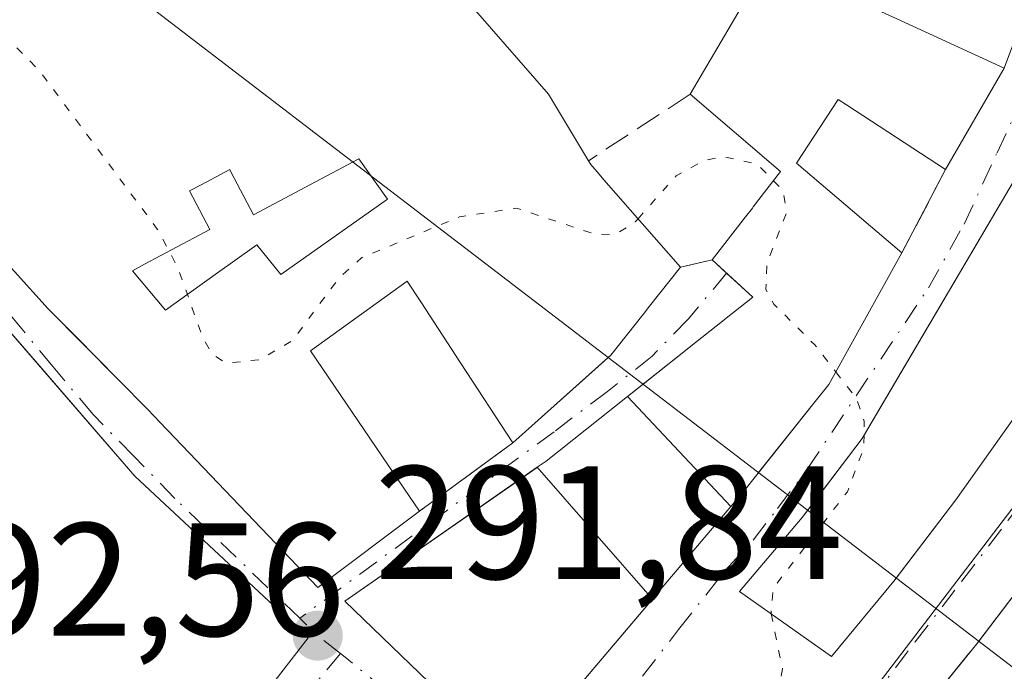
# Model space of a CAD drawing. Units: metres. Extents: x 597734 to 601196, y 4692104 to 4694466.
# Drawn here: x 599084 to 599145, y 4693393 to 4693434 of the extents above; entities that cross this region are included whole.
import ezdxf

# ---------------------------------------------------------------- set-up
doc = ezdxf.new("R2010")
doc.units = ezdxf.units.M
doc.header["$MEASUREMENT"] = 0
for name, pattern in [('DGN Style 3', [2.307223458686699, 1.648016756204785, -0.6592067024819142]), ('DGN Style 4', [2.6384748266838614, 1.318413404963828, -0.6592067024819142, 0.001648016756204785, -0.6592067024819142]), ('DGN Style 5', [1.1536117293433497, 0.4944050268614355, -0.6592067024819142])]:
    doc.linetypes.add(name, pattern=pattern)
for name, color, linetype, lineweight in [('Corriente natural lineal', 142, 'Continuous', 13), ('Cultivos leñosos CxS', 92, 'Continuous', 0), ('Curva de nivel auxiliar depresión', 30, 'DGN Style 5', 0), ('Edificación Cxs', 1, 'Continuous', 13), ('Muro lineal', 1, 'DGN Style 3', 13), ('Núcleo urbano CxS', 7, 'Continuous', 0), ('Punto de cota en terreno', 7, 'Continuous', 0), ('Rótulo de punto de cota en terreno', 7, 'Continuous', 0), ('Vía urbana Cxs', 4, 'Continuous', 0), ('Vía urbana eje', 4, 'DGN Style 4', 0)]:
    doc.layers.add(name, color=color, linetype=linetype, lineweight=lineweight)
doc.styles.add('Style-Arial', font='txt')

# ---------------------------------------------------------------- blocks, each defined once
blk = doc.blocks.new('5PATER')
at = {"layer": 'Cultivos leñosos CxS', "linetype": 'Continuous', "lineweight": 0}
h = blk.add_hatch(color=51, dxfattribs=at)
edge = h.paths.add_edge_path()
edge.add_ellipse((0, 0), major_axis=(-0.1095731443231308, -0.1110710700762829), ratio=0.9994222409660322, start_angle=0, end_angle=360)
blk = doc.blocks.new('*U25')
at = {"layer": 'Vía urbana Cxs', "color": 4, "linetype": 'Continuous', "lineweight": 0}
for points in [[(599083.8238000004, 4693418.0219, 301.1015000000043), (599085.9301000005, 4693415.710100001, 301.1906000000017), (599087.6535999998, 4693413.964199999, 300.6953000000067), (599090.2657000005, 4693411.318299999, 301.1968000000052), (599092.1201, 4693409.440099999, 300.7274999999936), (599093.2701000003, 4693408.237700001, 300.3794000000053), (599093.3394999999, 4693408.165100001, 300.3739999999962), (599100.5088000001, 4693400.670499999, 300.6245000000054), (599100.5296999998, 4693400.648499999, 300.6223000000027), (599102.6901000004, 4693398.390100001, 299.5534999999945), (599109.0100999996, 4693403.120100001, 300.6264999999985), (599114.8201000001, 4693407.370100001, 296.2566999999981), (599120.7599, 4693412.676999999, 296.5573000000004), (599120.9200999998, 4693412.8201, 296.493100000007), (599122.9101, 4693415.344500001, 296.178700000004), (599122.9178999999, 4693415.3543, 296.1833999999944), (599123.3324999996, 4693415.8803, 296.4042000000045), (599125.2401000002, 4693418.300100001, 296.7912999999971), (599127.2301000003, 4693418.7501, 296.9704000000056), (599128.1185, 4693417.928900001, 297.6493999999948), (599129.7401000002, 4693416.4301, 299.3086000000039), (599127.8775000004, 4693414.9531, 298.5381000000052), (599127.8558999998, 4693414.935900001, 298.5314999999973), (599125.7966999998, 4693413.3029, 297.8475000000035), (599125.6653000005, 4693413.198899999, 297.7795000000042), (599122.9211999997, 4693411.022700001, 295.9909999999945), (599121.9605, 4693410.2609, 295.9284000000043), (599116.8901000004, 4693406.2401, 298.0742999999929), (599116.3384999996, 4693405.8565, 298.1882999999943), (599104.3701, 4693397.530099999, 299.8871999999974), (599114.8501000004, 4693387.440099999, 297.6201000000001), (599123.5122999996, 4693397.6645, 299.1272000000026), (599123.9033000004, 4693398.1261, 298.5918999999994), (599124.2412999999, 4693398.524900001, 298.1756000000024), (599128.3847000003, 4693403.4157, 297.5690999999933), (599129.1002000002, 4693404.2601, 298.4122000000062), (599130.0789000001, 4693405.490499999, 299.3457000000053), (599130.1054999996, 4693405.5239, 299.3662999999942), (599133.6319000004, 4693409.956499999, 300.2528000000021), (599134.4700999996, 4693411.0101, 299.9878000000026), (599139.0100999996, 4693419.1801, 297.8392000000022), (599141.7401999999, 4693424.370100001, 295.6282999999967), (599145.3901000004, 4693430.6801, 295.0507999999973), (599150.1700999998, 4693443.5001, 297.8338999999978)], [(599078.5900999998, 4693375.0801, 296.3208000000013), (599086.6700999998, 4693380.7601, 298.1187000000064), (599088.2600999996, 4693381.370100001, 298.6278000000021), (599096.0800999999, 4693387.4801, 299.6043999999966), (599102.1001000004, 4693395.2601, 298.605899999995), (599091.3101000005, 4693405.3101, 301.1244000000006), (599085.1233000001, 4693412.452199999, 301.6763999999966), (599078.9401000004, 4693419.590100001, 299.2464999999939)], [(599188.1700999998, 4693396.530099999, 294.0641000000033), (599178.3501000004, 4693404.300100001, 297.545100000003), (599169.3902000004, 4693411.890100001, 299.085699999996), (599160.3601000002, 4693419.200099999, 297.5626000000047), (599158.5042000003, 4693416.453000001, 297.7780999999959), (599152.5500999996, 4693407.640100001, 296.3549999999959), (599149.6801000005, 4693402.7601, 296.3331000000035), (599143.8047000002, 4693395.038699999, 297.9379000000045), (599143.7600999996, 4693394.9801, 297.9505000000063), (599143.3311000001, 4693394.4485, 298.059500000003), (599140.7880999995, 4693391.297700001, 298.545299999998), (599137.8563000001, 4693387.665100001, 299.1285999999964), (599137.8201000001, 4693387.620100001, 299.1413999999932), (599134.6956000002, 4693384.1601, 298.9784000000073), (599131.5800999999, 4693380.710100001, 296.412599999996), (599135.3901000004, 4693378.100099999, 299.7891999999993), (599136.4395000003, 4693377.380100001, 300.6040999999968), (599136.4700999996, 4693377.359099999, 300.6122000000032), (599143.4801000003, 4693372.550100001, 300.5037000000011), (599143.1901000004, 4693372.120100001, 299.8557000000001), (599156.0301000001, 4693362.9101, 298.6938999999985), (599156.4785000002, 4693362.485300001, 298.7921000000061), (599163.0163000004, 4693356.2939, 299.4789000000019)]]:
    blk.add_polyline3d(points, dxfattribs=at)
blk.add_polyline3d([(599152.2100999998, 4693427.850099999, 298.5749000000069), (599150.1001000004, 4693424.440099999, 300.5832999999984), (599147.4801000003, 4693426.200099999, 297.1328000000067), (599137.6710999999, 4693409.5525, 299.0461000000068), (599136.5500999996, 4693407.6501, 299.7522999999928), (599133.1635999996, 4693403.1832, 298.6061999999947), (599132.8201000001, 4693402.7301, 298.2890000000043), (599128.9101999998, 4693398.140100001, 295.8199000000022), (599134.6501000002, 4693394.100099999, 295.6013999999996), (599138.5201000003, 4693398.780099999, 298.0191999999952), (599138.6660000002, 4693398.971799999, 298.0338999999949), (599139.9864999996, 4693400.7073, 298.2127999999939), (599142.3701, 4693403.840100001, 298.8938999999955), (599148.9801000003, 4693413.140100001, 301.0932999999932), (599150.1601, 4693412.280099999, 299.5651999999973), (599154.2950999998, 4693419.1271, 300.3788999999961), (599157.5701000001, 4693424.550100001, 296.9327999999951)], close=True, dxfattribs=at)
blk = doc.blocks.new('*U46')
at = {"layer": 'Edificación Cxs', "color": 1, "linetype": 'Continuous', "lineweight": 13, "elevation": 304.1548999999941, "flags": 128}
blk.add_lwpolyline([(599111.6401000004, 4693435.2501), (599117.0500999996, 4693429.050100001), (599119.5201000003, 4693424.920100001), (599119.6700999998, 4693424.6801), (599120.1971000005, 4693424.076500001), (599120.4918999998, 4693423.738700001), (599125.2401000002, 4693418.300100001), (599123.3324999996, 4693415.8803), (599122.9178999999, 4693415.3543), (599122.9101, 4693415.344500001), (599120.9200999998, 4693412.8201), (599114.8201000001, 4693407.370100001), (599111.5713000001, 4693412.3519), (599109.0954999998, 4693416.1489), (599108.2600999996, 4693417.4301), (599102.2401000002, 4693413.100099999), (599107.0604999998, 4693405.993899999), (599109.0100999996, 4693403.120100001), (599102.6901000004, 4693398.390100001), (599100.5296999998, 4693400.648499999), (599100.5087000001, 4693400.670499999), (599093.3394999999, 4693408.165100001), (599093.2701000003, 4693408.237700001), (599092.1201, 4693409.440099999), (599090.2657000005, 4693411.318299999), (599085.9301000005, 4693415.710100001), (599083.8236999996, 4693418.0219)], dxfattribs=at)
blk.add_lwpolyline([(599105.2401000002, 4693425.030099999), (599102.2380999997, 4693423.432700001), (599098.7001, 4693421.550100001), (599097.2865000004, 4693424.225500001), (599097.2100999998, 4693424.370100001), (599095.4697000004, 4693423.444300001), (599094.7100999998, 4693423.040100001), (599095.9801000003, 4693420.640100001), (599091.9203000005, 4693418.4793), (599091.1700999998, 4693418.0801), (599093.2100999998, 4693415.620100001), (599096.3129000004, 4693417.843499999), (599098.8901000004, 4693419.690099999), (599100.3901000004, 4693417.850099999), (599107.0301000001, 4693422.530099999)], close=True, dxfattribs=at)

msp = doc.modelspace()

# ---------------------------------------------------------------- linework, layer by layer
at = {"layer": 'Corriente natural lineal', "color": 142, "linetype": 'Continuous', "lineweight": 13, "extrusion": (0.0891561344026102, 0.08066363106532771, 0.992745970690257), "elevation": 432296.6041439093, "flags": 128}
msp.add_lwpolyline([(3078690.557564788, -3566962.518951282), (3078690.549139616, -3566962.528932089), (3078242.6477253, -3567045.600936153), (3078242.627145907, -3567045.600013893)], dxfattribs=at)
at = {"layer": 'Curva de nivel auxiliar depresión', "color": 30, "linetype": 'DGN Style 5', "lineweight": 0, "elevation": 292.5, "flags": 128}
for points in [[(599075.4956, 4693438.760500001), (599075.9199999999, 4693437.090100001), (599076.7800000003, 4693435.9101), (599078.75, 4693434.670100001), (599082.7199999997, 4693433.2401), (599085.4000000004, 4693430.4801), (599092.7100000001, 4693420.670100001), (599093.9800000006, 4693418.280099999), (599095.5599999996, 4693413.850099999), (599096.1500000004, 4693412.880100001), (599096.9800000006, 4693412.3301), (599099.0700000003, 4693412.540100001), (599101.1299999999, 4693413.7501), (599104.0499999998, 4693417.6801), (599105.4400000004, 4693418.890100001), (599111.5099999999, 4693421.4301), (599115.0499999998, 4693421.970100001), (599119.9000000004, 4693420.360099999), (599121.1799999997, 4693420.3201), (599122.4299999997, 4693421.110099999), (599122.6098999997, 4693421.3126)], [(599122.6098999997, 4693421.3126), (599124.9800000006, 4693423.9801), (599126.6900000004, 4693424.9101), (599127.9100000003, 4693425.1801), (599130.0099999999, 4693424.710100001), (599131.0354000004, 4693423.6658)], [(599131.0354000004, 4693423.6658), (599131.6399999997, 4693423.050100001), (599131.8399999999, 4693421.690099999), (599130.6200000001, 4693418.520099999), (599130.5599999996, 4693416.920100001), (599131.0599999996, 4693416.0001), (599133.5999999996, 4693413.470100001), (599134.9057, 4693411.794199999)], [(599134.9057, 4693411.794199999), (599136.2100000001, 4693410.120100001), (599136.6799999997, 4693408.720100001), (599136.6694, 4693407.852800001)], [(599136.6694, 4693407.852800001), (599136.6600000003, 4693407.0801), (599135.6299999999, 4693404.340100001), (599131.0099999999, 4693398.3201), (599130.8799999999, 4693396.790100001), (599130.8887999998, 4693396.747400001)], [(599130.8887999998, 4693396.747400001), (599131.5899999999, 4693393.3301), (599130.7599999999, 4693388.6801), (599129.2100000001, 4693384.850099999), (599125.9299999997, 4693380.390100001), (599123.9100000003, 4693378.790100001), (599122.2100000001, 4693377.9001), (599121.5143999998, 4693377.730799999)]]:
    msp.add_lwpolyline(points, dxfattribs=at)
at = {"layer": 'Edificación Cxs', "color": 1, "linetype": 'Continuous', "lineweight": 13, "flags": 128}
for points, elevation in [([(599138.6584999999, 4693433.7653), (599145.3901000004, 4693430.6801), (599141.7401000002, 4693424.370100001), (599135.5806999998, 4693428.384299999), (599135.0500999996, 4693428.7301), (599132.4600999998, 4693424.7601), (599139.0100999996, 4693419.1801), (599134.4700999996, 4693411.0101), (599133.6319000004, 4693409.956499999), (599130.0789000001, 4693405.490499999), (599129.1001000004, 4693404.2601), (599128.3849, 4693403.4155), (599121.9603000004, 4693410.2611), (599125.6653000005, 4693413.198899999), (599125.7966999998, 4693413.3029), (599127.8558999998, 4693414.935900001), (599127.8775000004, 4693414.9531), (599129.7401000002, 4693416.4301), (599127.2301000003, 4693418.7501), (599129.2977, 4693421.4211), (599129.7209000001, 4693421.967700001), (599129.7785, 4693422.0419), (599131.4801000003, 4693424.2401), (599125.8601000002, 4693429.050100001), (599130.7500999998, 4693437.390100001)], 300.2528000000021), ([(599078.9401000004, 4693419.590100001), (599088.3724999996, 4693408.701300001), (599091.3101000005, 4693405.3101), (599102.1001000004, 4693395.2601), (599096.0800999999, 4693387.4801), (599088.2600999996, 4693381.370100001), (599082.7301000003, 4693386.7301)], 303.6346000000046), ([(599156.0301000001, 4693362.9101), (599143.1901000004, 4693372.120100001), (599143.4801000003, 4693372.550100001), (599141.1595999999, 4693374.142000001), (599136.4700999996, 4693377.359099999), (599136.4395000003, 4693377.380100001), (599136.4276999999, 4693377.3882), (599135.3901000004, 4693378.100099999), (599131.5800999999, 4693380.710100001), (599134.6955000004, 4693384.1601), (599137.8201000001, 4693387.620100001), (599137.8563000001, 4693387.665100001), (599140.6644000001, 4693391.144400001), (599140.7880999995, 4693391.297700001), (599143.1697000006, 4693394.248500001), (599143.3311000001, 4693394.4485), (599143.7600999996, 4693394.9801), (599149.6801000005, 4693402.7601)], 302.6609999999932)]:
    msp.add_lwpolyline(points, dxfattribs=dict(at, elevation=elevation))
at = {"layer": 'Edificación Cxs', "color": 1, "linetype": 'Continuous', "lineweight": 13, "extrusion": (0.03954359536523883, 0.06836166758212599, 0.9968766154700296), "elevation": 344837.240086706, "flags": 128}
msp.add_lwpolyline([(1831427.360875661, -4349049.083894364), (1831427.360875661, -4349041.771431971)], dxfattribs=at)
at = {"layer": 'Edificación Cxs', "color": 1, "linetype": 'Continuous', "lineweight": 13, "flags": 128}
for points, elevation in [([(599157.5701000001, 4693424.550100001), (599150.1601, 4693412.280099999), (599148.9801000003, 4693413.140100001), (599142.3701, 4693403.840100001), (599138.5201000003, 4693398.780099999), (599134.6501000002, 4693394.100099999), (599128.9101, 4693398.140100001), (599132.8201000001, 4693402.7301), (599136.5500999996, 4693407.6501), (599147.4801000003, 4693426.200099999), (599150.1001000004, 4693424.440099999), (599152.2100999998, 4693427.850099999)], 301.0932999999932), ([(599107.0301000001, 4693422.530099999), (599100.3901000004, 4693417.850099999), (599098.8901000004, 4693419.690099999), (599096.3129000004, 4693417.843499999), (599093.2100999998, 4693415.620100001), (599091.1700999998, 4693418.0801), (599091.9203000005, 4693418.4793), (599095.9801000003, 4693420.640100001), (599094.7100999998, 4693423.040100001), (599095.4697000004, 4693423.444300001), (599097.2100999998, 4693424.370100001), (599097.2865000004, 4693424.225500001), (599098.7001, 4693421.550100001), (599102.2380999997, 4693423.432700001), (599105.2401000002, 4693425.030099999)], 300.818499999994), ([(599128.3849, 4693403.4155), (599124.2412999999, 4693398.524900001), (599123.9033000004, 4693398.1261), (599123.5125000002, 4693397.664200001), (599116.3383, 4693405.856799999), (599116.8901000004, 4693406.2401), (599121.9603000004, 4693410.2611)], 299.1270999999978), ([(599123.5125000002, 4693397.664200001), (599123.4869999997, 4693397.634600001), (599114.8501000004, 4693387.440099999), (599104.3701, 4693397.530099999), (599116.3285999997, 4693405.8496), (599116.3383, 4693405.856799999)], 299.8871999999974)]:
    msp.add_lwpolyline(points, close=True, dxfattribs=dict(at, elevation=elevation))
at = {"layer": 'Edificación Cxs', "color": 1, "linetype": 'Continuous', "lineweight": 13}
for points in [[(599127.3300999999, 4693460.620100001, 301.0182999999961), (599121.9901000002, 4693457.0701, 302.2606999999989), (599123.3000999996, 4693456.0801, 301.0258000000031), (599121.0072999997, 4693454.359300001, 301.1953999999969), (599120.9549000004, 4693454.319900001, 301.199099999998), (599118.6901000004, 4693452.620100001, 301.5595999999932), (599118.7505000001, 4693452.5811, 301.5117000000027), (599124.6201, 4693448.800100001, 299.9125000000058), (599123.8000999996, 4693447.370100001, 301.0191999999952), (599121.0551000005, 4693444.0701, 304.1426000000066), (599120.9867000004, 4693443.987700001, 304.1548999999941), (599120.2401000002, 4693443.090100001, 304.1493999999948), (599115.5607000003, 4693438.824300001, 299.7065000000002), (599115.5185000002, 4693438.785900001, 299.6875), (599111.6401000004, 4693435.2501, 299.8466999999946), (599117.0500999996, 4693429.050100001, 299.4006999999983), (599119.5201000003, 4693424.920100001, 299.6070999999938)], [(599125.8601000002, 4693429.050100001, 299.4553000000014), (599130.7500999998, 4693437.390100001, 300.1827000000048), (599138.6584999999, 4693433.7653, 296.6955000000016), (599145.3901000004, 4693430.6801, 295.0507999999973)], [(599109.0100999996, 4693403.120100001, 300.6264999999985), (599102.6901000004, 4693398.390100001, 299.5534999999945), (599100.5296999998, 4693400.648499999, 300.6223000000027), (599100.5087000001, 4693400.670499999, 300.6245000000054), (599093.3394999999, 4693408.165100001, 300.3739999999962), (599093.2701000003, 4693408.237700001, 300.3794000000053), (599092.1201, 4693409.440099999, 300.7274999999936), (599090.2657000005, 4693411.318299999, 301.1968000000052), (599085.9301000005, 4693415.710100001, 301.1906000000017), (599083.8236999996, 4693418.0219, 301.1015000000043), (599080.6272999998, 4693421.530099999, 300.3010999999969), (599080.3161000004, 4693421.8717, 299.9746000000014), (599079.7801000001, 4693422.460100001, 299.3212000000058), (599077.0799000004, 4693425.6733, 299.3864000000031), (599076.8964999998, 4693425.8915, 299.3842000000004), (599073.8957000002, 4693429.462300001, 298.3362999999954), (599068.9901000002, 4693435.300100001, 295.3206000000064)], [(599127.2301000003, 4693418.7501, 296.9704000000056), (599129.2977, 4693421.4211, 297.8435000000027), (599129.7209000001, 4693421.967700001, 298.0437999999995), (599129.7785, 4693422.0419, 298.0706999999966), (599131.4801000003, 4693424.2401, 299.1149000000005), (599125.8601000002, 4693429.050100001, 299.4553000000014)], [(599141.7401000002, 4693424.370100001, 295.6282999999967), (599135.5806999998, 4693428.384299999, 298.0121000000072), (599135.0500999996, 4693428.7301, 298.3004999999976), (599132.4600999998, 4693424.7601, 299.5418000000063), (599139.0100999996, 4693419.1801, 297.8392000000022)], [(599157.5701000001, 4693424.550100001, 296.9327999999951), (599150.1601, 4693412.280099999, 299.5651999999973), (599148.9801000003, 4693413.140100001, 301.0932999999932), (599142.3701, 4693403.840100001, 298.8938999999955), (599138.5201000003, 4693398.780099999, 298.0191999999952), (599134.6501000002, 4693394.100099999, 295.6013999999996), (599128.9101, 4693398.140100001, 295.8197999999975), (599132.8201000001, 4693402.7301, 298.2890000000043), (599136.5500999996, 4693407.6501, 299.7522999999928), (599147.4801000003, 4693426.200099999, 297.1328000000067), (599150.1001000004, 4693424.440099999, 300.5832999999984), (599152.2100999998, 4693427.850099999, 298.5749000000069), (599157.5701000001, 4693424.550100001, 296.9327999999951)], [(599107.0301000001, 4693422.530099999, 300.3738000000012), (599105.2401000002, 4693425.030099999, 300.7115999999951), (599102.2380999997, 4693423.432700001, 299.0767000000051), (599098.7001, 4693421.550100001, 298.6873999999953), (599097.2865000004, 4693424.225500001, 300.2287999999971), (599097.2100999998, 4693424.370100001, 300.3626999999979), (599095.4697000004, 4693423.444300001, 300.4367999999959), (599094.7100999998, 4693423.040100001, 300.5599999999977), (599095.9801000003, 4693420.640100001, 299.4128999999957), (599091.9203000005, 4693418.4793, 300.757700000002), (599091.1700999998, 4693418.0801, 300.8184999999939), (599093.2100999998, 4693415.620100001, 300.7281999999978), (599096.3129000004, 4693417.843499999, 298.9541999999929), (599098.8901000004, 4693419.690099999, 298.641300000003), (599100.3901000004, 4693417.850099999, 298.7583000000013), (599107.0301000001, 4693422.530099999, 300.3738000000012)], [(599107.0301000001, 4693422.530099999, 300.3738000000012), (599105.2401000002, 4693425.030099999, 300.7115999999951), (599102.2380999997, 4693423.432700001, 299.0767000000051), (599098.7001, 4693421.550100001, 298.6873999999953), (599097.2865000004, 4693424.225500001, 300.2287999999971), (599097.2100999998, 4693424.370100001, 300.3626999999979), (599095.4697000004, 4693423.444300001, 300.4367999999959), (599094.7100999998, 4693423.040100001, 300.5599999999977), (599095.9801000003, 4693420.640100001, 299.4128999999957), (599091.9203000005, 4693418.4793, 300.757700000002), (599091.1700999998, 4693418.0801, 300.8184999999939), (599093.2100999998, 4693415.620100001, 300.7281999999978), (599096.3129000004, 4693417.843499999, 298.9541999999929), (599098.8901000004, 4693419.690099999, 298.641300000003), (599100.3901000004, 4693417.850099999, 298.7583000000013), (599107.0301000001, 4693422.530099999, 300.3738000000012)], [(599119.5201000003, 4693424.920100001, 299.6070999999938), (599119.6700999998, 4693424.6801, 299.4667999999947), (599120.1971000005, 4693424.076500001, 298.985400000005), (599120.4918999998, 4693423.738700001, 298.6800999999978), (599125.2401000002, 4693418.300100001, 296.7912999999971)], [(599078.9401000004, 4693419.590100001, 299.2464999999939), (599088.3724999996, 4693408.701300001, 302.5540000000037), (599091.3101000005, 4693405.3101, 301.1244000000006), (599102.1001000004, 4693395.2601, 298.605899999995), (599096.0800999999, 4693387.4801, 299.6043999999966), (599088.2600999996, 4693381.370100001, 298.6278000000021), (599082.7301000003, 4693386.7301, 300.7292000000016), (599081.3000999996, 4693384.4001, 297.8435000000027)], [(599139.0100999996, 4693419.1801, 297.8392000000022), (599134.4700999996, 4693411.0101, 299.9878000000026), (599133.6319000004, 4693409.956499999, 300.2528000000021), (599130.0789000001, 4693405.490499999, 299.3457000000053), (599129.1001000004, 4693404.2601, 298.4122000000062), (599128.3847000003, 4693403.4157, 297.5690999999933), (599124.2412999999, 4693398.524900001, 298.1756000000024), (599123.9033000004, 4693398.1261, 298.5918999999994), (599123.5122999996, 4693397.6645, 299.1272000000026), (599123.4869999997, 4693397.634600001, 299.1638999999996), (599114.8501000004, 4693387.440099999, 297.6201000000001), (599104.3701, 4693397.530099999, 299.8871999999974), (599116.3285999997, 4693405.8496, 298.1903000000021), (599116.3384999996, 4693405.8565, 298.1882999999943), (599116.8901000004, 4693406.2401, 298.0742999999929), (599121.9605, 4693410.2609, 295.9284000000043), (599125.6653000005, 4693413.198899999, 297.7795000000042), (599125.7966999998, 4693413.3029, 297.8475000000035), (599127.8558999998, 4693414.935900001, 298.5314999999973), (599127.8775000004, 4693414.9531, 298.5381000000052), (599129.7401000002, 4693416.4301, 299.3086000000039), (599127.2301000003, 4693418.7501, 296.9704000000056)], [(599125.2401000002, 4693418.300100001, 296.7912999999971), (599123.3324999996, 4693415.8803, 296.4042000000045), (599122.9178999999, 4693415.3543, 296.1833999999944), (599122.9101, 4693415.344500001, 296.178700000004), (599120.9200999998, 4693412.8201, 296.493100000007), (599114.8201000001, 4693407.370100001, 296.2566999999981)], [(599114.8201000001, 4693407.370100001, 296.2566999999981), (599111.5713000001, 4693412.3519, 298.6034000000073), (599109.0954999998, 4693416.1489, 299.7541000000056), (599108.2600999996, 4693417.4301, 300.3620999999985), (599102.2401000002, 4693413.100099999, 300.9511999999959), (599107.0604999998, 4693405.993899999, 299.0241999999998), (599109.0100999996, 4693403.120100001, 300.6264999999985)], [(599163.0163000004, 4693356.2939, 299.4789000000019), (599156.4785000002, 4693362.485300001, 298.7921000000061), (599156.0301000001, 4693362.9101, 298.6938999999985), (599143.1901000004, 4693372.120100001, 299.8557000000001), (599143.4801000003, 4693372.550100001, 300.5037000000011), (599141.1595999999, 4693374.142000001, 300.4703000000009), (599136.4700999996, 4693377.359099999, 300.6122000000032), (599136.4395000003, 4693377.380100001, 300.6040999999968), (599136.4276999999, 4693377.3882, 300.6009999999951), (599135.3901000004, 4693378.100099999, 299.7891999999993), (599131.5800999999, 4693380.710100001, 296.412599999996), (599134.6955000004, 4693384.1601, 298.9783000000025), (599137.8201000001, 4693387.620100001, 299.1413999999932), (599137.8563000001, 4693387.665100001, 299.1285999999964), (599140.6644000001, 4693391.144400001, 298.5522000000055), (599140.7880999995, 4693391.297700001, 298.545299999998), (599143.1697000006, 4693394.248500001, 298.1082000000025), (599143.3311000001, 4693394.4485, 298.059500000003), (599143.7600999996, 4693394.9801, 297.9505000000063), (599149.6801000005, 4693402.7601, 296.3331000000035)]]:
    msp.add_polyline3d(points, dxfattribs=at)
at = {"layer": 'Muro lineal', "color": 1, "linetype": 'DGN Style 3', "lineweight": 13, "extrusion": (0.01680657404256865, 0.01094813104253549, 0.9997988185108178), "elevation": 61752.92446306278, "flags": 128}
msp.add_lwpolyline([(3605605.328526504, -3063172.363001823), (3605605.328526504, -3063164.794941092)], dxfattribs=at)
at = {"layer": 'Muro lineal', "color": 1, "linetype": 'DGN Style 3', "lineweight": 13, "extrusion": (0.1642299584304428, 0.3122173935368924, 0.9357076572984558), "elevation": 1564042.368329744, "flags": 128}
msp.add_lwpolyline([(1654698.09280456, -4147643.779510624), (1654698.09280456, -4147637.512367827)], dxfattribs=at)
at = {"layer": 'Muro lineal', "color": 1, "linetype": 'DGN Style 3', "lineweight": 13, "extrusion": (-0.08529372268772979, -0.01928752519634455, 0.9961691484089783), "elevation": -141330.3914678961, "flags": 128}
msp.add_lwpolyline([(-4445689.458876233, 1613382.795716266), (-4445689.458876233, 1613380.747625249)], dxfattribs=at)
at = {"layer": 'Muro lineal', "color": 1, "linetype": 'DGN Style 3', "lineweight": 13, "extrusion": (0.4188221316147914, 0.3063673079546946, 0.8548257686138363), "elevation": 1689082.375009839, "flags": 128}
msp.add_lwpolyline([(3434383.783126658, -2781909.444566492), (3434383.783126658, -2781901.023536149)], dxfattribs=at)
at = {"layer": 'Núcleo urbano CxS', "color": 7, "linetype": 'Continuous', "lineweight": 0}
for points in [[(599234.1836999999, 4693517.4111, 293.4584000000032), (599219.1716999998, 4693504.4801, 293.2134999999981), (599186.6579, 4693461.9923, 292.6993999999977), (599184.5198999997, 4693458.625299999, 292.7422999999981), (599166.2761000004, 4693429.912500001, 292.9015000000072), (599159.8740999997, 4693421.598099999, 292.9030000000057), (599133.8482999997, 4693387.552300001, 292.4677999999985), (599131.3583000004, 4693384.7423, 292.4018999999971), (599125.9962999999, 4693378.7009, 292.3279999999941)], [(599184.5198999997, 4693458.625299999, 292.7422999999981), (599166.2761000004, 4693429.912500001, 292.9015000000072), (599159.8740999997, 4693421.598099999, 292.9030000000057), (599133.8482999997, 4693387.552300001, 292.4677999999985), (599131.3583000004, 4693384.7423, 292.4018999999971), (599125.9962999999, 4693378.7009, 292.3279999999941), (599123.9528999999, 4693376.3947, 292.3456000000006), (599120.5774999997, 4693372.515900001, 292.6178000000073), (599107.4826999997, 4693358.777899999, 293.1356999999989), (599091.5415000003, 4693344.7861, 293.3126000000047), (599087.3475000003, 4693343.147700001, 293.368100000007), (599080.3224999999, 4693342.889699999, 293.6457999999984)], [(599342.9587000003, 4693453.269500001, 293.1731), (599285.4499000004, 4693424.862500001, 292.8582000000025), (599293.9452999998, 4693368.4891, 292.008600000001), (599296.4605, 4693351.7937, 291.3692000000011), (599305.9877000004, 4693333.640900001, 291.6947999999975), (599291.0456999998, 4693327.7139, 291.5270000000019), (599252.6741000004, 4693314.8895, 292.0629999999946), (599229.8391000004, 4693308.581499999, 292.1918000000005), (599209.3305000003, 4693302.384099999, 292.7994000000036), (599190.5088999998, 4693320.542099999, 293.4078000000009), (599158.2975000005, 4693351.466499999, 294.2016000000003), (599128.9989, 4693376.480900001, 292.5577000000048), (599125.9962999999, 4693378.7009, 292.3279999999941), (599131.3583000004, 4693384.7423, 292.4018999999971), (599133.8482999997, 4693387.552300001, 292.4677999999985), (599159.8740999997, 4693421.598099999, 292.9030000000057), (599166.2761000004, 4693429.912500001, 292.9015000000072), (599184.5198999997, 4693458.625299999, 292.7422999999981)]]:
    msp.add_polyline3d(points, dxfattribs=at)
at = {"layer": 'Vía urbana Cxs', "color": 4, "linetype": 'Continuous', "lineweight": 0, "extrusion": (0.03954359536523883, 0.06836166758212599, 0.9968766154700296), "elevation": 344837.240086706, "flags": 128}
msp.add_lwpolyline([(1831427.360875661, -4349041.771431971), (1831427.360875661, -4349049.083894364)], dxfattribs=at)
at = {"layer": 'Vía urbana Cxs', "color": 4, "linetype": 'Continuous', "lineweight": 0, "extrusion": (0.1642299584304428, 0.3122173935368924, 0.9357076572984558), "elevation": 1564042.368329744, "flags": 128}
msp.add_lwpolyline([(1654698.09280456, -4147637.512367827), (1654698.09280456, -4147643.779510624)], dxfattribs=at)
at = {"layer": 'Vía urbana Cxs', "color": 4, "linetype": 'Continuous', "lineweight": 0, "extrusion": (-0.08529372268772979, -0.01928752519634455, 0.9961691484089783), "elevation": -141330.3914678961, "flags": 128}
msp.add_lwpolyline([(-4445689.458876233, 1613380.747625249), (-4445689.458876233, 1613382.795716266)], dxfattribs=at)
at = {"layer": 'Vía urbana Cxs', "color": 4, "linetype": 'Continuous', "lineweight": 0, "extrusion": (0.4188221316147914, 0.3063673079546946, 0.8548257686138363), "elevation": 1689082.375009839, "flags": 128}
msp.add_lwpolyline([(3434383.783126658, -2781901.023536149), (3434383.783126658, -2781909.444566492)], dxfattribs=at)
at = {"layer": 'Vía urbana Cxs', "color": 4, "linetype": 'Continuous', "lineweight": 0, "extrusion": (-0.4435702449810376, 0.4432017252408859, 0.7789850245742626), "elevation": 1814609.620728055, "flags": 128}
msp.add_lwpolyline([(-3743543.97196632, -2253842.490522749), (-3743553.821460438, -2253840.93305263), (-3743563.580050361, -2253842.52544861)], dxfattribs=at)
at = {"layer": 'Vía urbana Cxs', "color": 4, "linetype": 'Continuous', "lineweight": 0}
for points in [[(599086.5301000001, 4693439.640100001, 301.6641999999993), (599085.8393000001, 4693439.404999999, 301.521900000007), (599081.8000999996, 4693438.030099999, 300.5898000000016), (599079.0481000004, 4693437.8465, 300.4471999999951), (599078.3501000004, 4693437.800100001, 300.4070000000065), (599073.0000999998, 4693439.600099999, 300.3282000000036), (599068.9901000002, 4693435.300100001, 295.3206000000064), (599073.8957000002, 4693429.462300001, 298.3362999999954), (599076.8964999998, 4693425.8915, 299.3842000000004), (599077.0799000004, 4693425.6733, 299.3864000000031), (599079.7801000001, 4693422.460100001, 299.3212000000058), (599080.3161000004, 4693421.8717, 299.9746000000014), (599080.6272999998, 4693421.530099999, 300.3010999999969), (599083.8238000004, 4693418.0219, 301.1015000000043), (599085.9301000005, 4693415.710100001, 301.1906000000017), (599087.6535999998, 4693413.964199999, 300.6953000000067), (599090.2657000005, 4693411.318299999, 301.1968000000052), (599092.1201, 4693409.440099999, 300.7274999999936), (599093.2701000003, 4693408.237700001, 300.3794000000053), (599093.3394999999, 4693408.165100001, 300.3739999999962), (599100.5088000001, 4693400.670499999, 300.6245000000054), (599100.5296999998, 4693400.648499999, 300.6223000000027), (599102.6901000004, 4693398.390100001, 299.5534999999945), (599109.0100999996, 4693403.120100001, 300.6264999999985)], [(599152.2100999998, 4693427.850099999, 298.5749000000069), (599150.1001000004, 4693424.440099999, 300.5832999999984), (599147.4801000003, 4693426.200099999, 297.1328000000067), (599137.6710999999, 4693409.5525, 299.0461000000068), (599136.5500999996, 4693407.6501, 299.7522999999928), (599133.1635999996, 4693403.1832, 298.6061999999947), (599132.8201000001, 4693402.7301, 298.2890000000043), (599128.9101999998, 4693398.140100001, 295.8199000000022), (599134.6501000002, 4693394.100099999, 295.6013999999996), (599138.5201000003, 4693398.780099999, 298.0191999999952), (599138.6660000002, 4693398.971799999, 298.0338999999949), (599139.9864999996, 4693400.7073, 298.2127999999939), (599142.3701, 4693403.840100001, 298.8938999999955), (599148.9801000003, 4693413.140100001, 301.0932999999932), (599150.1601, 4693412.280099999, 299.5651999999973), (599154.2950999998, 4693419.1271, 300.3788999999961), (599157.5701000001, 4693424.550100001, 296.9327999999951)], [(599102.1001000004, 4693395.2601, 298.605899999995), (599091.3101000005, 4693405.3101, 301.1244000000006), (599088.3724999996, 4693408.701300001, 302.5540000000037), (599085.1233000001, 4693412.452199999, 301.6763999999966), (599078.9401000004, 4693419.590100001, 299.2464999999939)], [(599123.4869999997, 4693397.634600001, 299.1638999999996), (599123.5122999996, 4693397.6645, 299.1272000000026), (599123.9033000004, 4693398.1261, 298.5918999999994), (599124.2412999999, 4693398.524900001, 298.1756000000024), (599128.3847000003, 4693403.4157, 297.5690999999933), (599129.1002000002, 4693404.2601, 298.4122000000062), (599130.0789000001, 4693405.490499999, 299.3457000000053), (599130.1054999996, 4693405.5239, 299.3662999999942), (599133.6319000004, 4693409.956499999, 300.2528000000021), (599134.4700999996, 4693411.0101, 299.9878000000026), (599139.0100999996, 4693419.1801, 297.8392000000022)], [(599127.2301000003, 4693418.7501, 296.9704000000056), (599128.1185, 4693417.928900001, 297.6493999999948), (599129.7401000002, 4693416.4301, 299.3086000000039), (599127.8775000004, 4693414.9531, 298.5381000000052), (599127.8558999998, 4693414.935900001, 298.5314999999973), (599125.7966999998, 4693413.3029, 297.8475000000035), (599125.6653000005, 4693413.198899999, 297.7795000000042), (599122.9211999997, 4693411.022700001, 295.9909999999945), (599121.9605, 4693410.2609, 295.9284000000043), (599116.8901000004, 4693406.2401, 298.0742999999929), (599116.3384999996, 4693405.8565, 298.1882999999943), (599116.3285999997, 4693405.8496, 298.1903000000021)], [(599114.8201000001, 4693407.370100001, 296.2566999999981), (599120.7599, 4693412.676999999, 296.5573000000004), (599120.9200999998, 4693412.8201, 296.493100000007), (599122.9101, 4693415.344500001, 296.178700000004), (599122.9178999999, 4693415.3543, 296.1833999999944), (599123.3324999996, 4693415.8803, 296.4042000000045), (599125.2401000002, 4693418.300100001, 296.7912999999971)], [(599116.3285999997, 4693405.8496, 298.1903000000021), (599104.3701, 4693397.530099999, 299.8871999999974), (599114.8501000004, 4693387.440099999, 297.6201000000001), (599123.4869999997, 4693397.634600001, 299.1638999999996)], [(599149.6801000005, 4693402.7601, 296.3331000000035), (599143.8047000002, 4693395.038699999, 297.9379000000045), (599143.7600999996, 4693394.9801, 297.9505000000063), (599143.3311000001, 4693394.4485, 298.059500000003), (599143.1697000006, 4693394.248500001, 298.1082000000025), (599140.7880999995, 4693391.297700001, 298.545299999998), (599140.6644000001, 4693391.144400001, 298.5522000000055), (599137.8563000001, 4693387.665100001, 299.1285999999964), (599137.8201000001, 4693387.620100001, 299.1413999999932), (599134.6956000002, 4693384.1601, 298.9784000000073), (599131.5800999999, 4693380.710100001, 296.412599999996), (599135.3901000004, 4693378.100099999, 299.7891999999993), (599136.4276999999, 4693377.3882, 300.6009999999951), (599136.4395000003, 4693377.380100001, 300.6040999999968), (599136.4700999996, 4693377.359099999, 300.6122000000032), (599141.1595999999, 4693374.142000001, 300.4703000000009), (599143.4801000003, 4693372.550100001, 300.5037000000011), (599143.1901000004, 4693372.120100001, 299.8557000000001), (599156.0301000001, 4693362.9101, 298.6938999999985), (599156.4785000002, 4693362.485300001, 298.7921000000061), (599163.0163000004, 4693356.2939, 299.4789000000019)]]:
    msp.add_polyline3d(points, dxfattribs=at)
at = {"layer": 'Vía urbana eje', "color": 4, "linetype": 'DGN Style 4', "lineweight": 0, "extrusion": (-0.637807055551337, -0.7435533232254481, 0.2008248376305233), "elevation": -3871841.707676992, "flags": 128}
msp.add_lwpolyline([(-2601003.954834852, 794037.6862557702), (-2601005.756328118, 794037.314277519), (-2601007.312575886, 794037.7457682071)], dxfattribs=at)
at = {"layer": 'Vía urbana eje', "color": 4, "linetype": 'DGN Style 4', "lineweight": 0}
for points in [[(599116.1649000002, 4693384.220899999, 296.9961000000039), (599125.1315000001, 4693395.760500001, 296.0721000000049), (599128.0418999996, 4693399.4647, 295.5344999999944), (599129.7616999998, 4693401.3167, 296.9918000000035), (599131.2830999997, 4693403.301100001, 298.0663000000059), (599133.1350999996, 4693405.748500001, 299.3291000000027), (599140.6700999998, 4693417.0101, 298.9006999999983), (599142.8901000004, 4693420.9801, 296.7041000000027), (599144.9401000004, 4693425.4101, 296.8552000000054), (599147.0100999996, 4693429.8201, 294.8834999999963), (599149.0701000001, 4693434.2301, 294.9995999999956), (599153.1700999998, 4693443.050100001, 296.4208999999973), (599155.2301000003, 4693447.460100001, 298.484500000006), (599157.2801000001, 4693451.870100001, 298.2063999999955), (599159.3201000001, 4693455.590100001, 298.2016000000003), (599161.3501000004, 4693459.300100001, 298.4281000000047), (599163.3901000004, 4693463.0101, 299.2642000000051), (599165.4200999998, 4693466.7301, 300.8917999999976), (599167.4401000004, 4693470.440099999, 298.3898999999947), (599169.1401000004, 4693471.870100001, 296.8595999999961), (599170.4801000003, 4693472.530099999, 295.6667000000016), (599172.5000999998, 4693472.440099999, 295.2486000000063)], [(599101.5652999999, 4693396.4691, 298.9643999999971), (599093.8000999996, 4693403.920100001, 300.436400000006), (599091.2600999996, 4693406.530099999, 301.0271000000066), (599088.7100999998, 4693409.140100001, 302.1778000000049), (599086.2301000003, 4693412.100099999, 301.3138000000035), (599083.7600999996, 4693415.090100001, 301.6193999999959), (599081.2801000001, 4693418.050100001, 300.5409999999974), (599078.6700999998, 4693421.140100001, 298.5176999999967), (599076.0800999999, 4693424.2301, 297.1261999999988), (599073.5000999998, 4693427.3201, 296.1612000000023), (599070.9101, 4693430.390100001, 296.2897999999986), (599069.2600999996, 4693432.600099999, 295.6817000000011), (599068.2600999996, 4693434.3301, 294.4225000000006), (599067.3701, 4693436.2501, 293.639599999995), (599064.4819, 4693435.953500001, 295.9355000000069)], [(599124.7944999998, 4693376.984099999, 294.1376000000019), (599131.5701000001, 4693384.620100001, 295.2494000000006), (599134.0701000001, 4693387.440099999, 295.1355999999942), (599136.9600999998, 4693391.210100001, 295.4606000000058), (599139.8501000004, 4693395.0001, 296.5102999999945), (599142.7500999998, 4693398.780099999, 295.4168000000063), (599145.6401000004, 4693402.5701, 296.6131000000024), (599148.5301000001, 4693406.350099999, 296.4379000000045), (599151.4200999998, 4693410.120100001, 297.4866999999941), (599154.3000999996, 4693413.920100001, 298.7914000000019), (599157.2100999998, 4693417.690099999, 297.0510000000068), (599160.1001000004, 4693421.4801, 297.4285999999993)], [(599128.1185, 4693417.928900001, 297.6493999999948), (599125.7269000001, 4693415.075099999, 297.4380999999994), (599123.4779000003, 4693412.7601, 296.250199999995), (599120.6996999999, 4693410.577299999, 296.4942000000011), (599117.3925000001, 4693408.0637, 297.3059000000067), (599101.5652999999, 4693396.4691, 298.9643999999971)], [(599104.1061000006, 4693394.2739, 298.9060999999929), (599096.3701, 4693385.100099999, 299.2654999999941), (599095.5500999996, 4693384.440099999, 299.147100000002), (599089.2801000001, 4693379.370100001, 299.0157000000036), (599085.0204999996, 4693377.229499999, 296.7241999999969), (599081.1179000001, 4693374.5175, 297.6993999999977), (599077.2814999997, 4693372.003900001, 298.0190000000002), (599073.3126999997, 4693368.762900001, 298.6588000000047), (599069.3013000004, 4693365.4705, 297.7180999999982)], [(599116.1649000002, 4693384.220899999, 296.9961000000039), (599106.9600999998, 4693391.940099999, 299.4513000000007), (599104.3901000004, 4693394.050100001, 298.9560999999958), (599104.1061000006, 4693394.2739, 298.9060999999929)]]:
    msp.add_polyline3d(points, dxfattribs=at)

# ---------------------------------------------------------------- block references
at = {"layer": 'Edificación Cxs', "color": 1, "linetype": 'Continuous', "lineweight": 13}
msp.add_blockref('*U46', (0, 0), dxfattribs=at)
at = {"layer": 'Punto de cota en terreno', "color": 7, "linetype": 'Continuous', "lineweight": 0, "xscale": 10, "yscale": 10, "zscale": 10}
msp.add_blockref('5PATER', (599102.6900000004, 4693395.390000001, 291.8399999999965), dxfattribs=at)
at = {"layer": 'Vía urbana Cxs', "color": 4, "linetype": 'Continuous', "lineweight": 0}
msp.add_blockref('*U25', (0, 0), dxfattribs=at)

# ---------------------------------------------------------------- texts
at = {"layer": 'Rótulo de punto de cota en terreno', "color": 7, "linetype": 'Continuous', "lineweight": 0, "style": 'Style-Arial'}
for s, p in [('291,84', (599106.2177999998, 4693398.9178)), ('292,56', (599075.2472000001, 4693395.377800001))]:
    msp.add_text(s, height=7.000000000000002, dxfattribs=at).set_placement(p)

doc.saveas('drawing.dxf')
